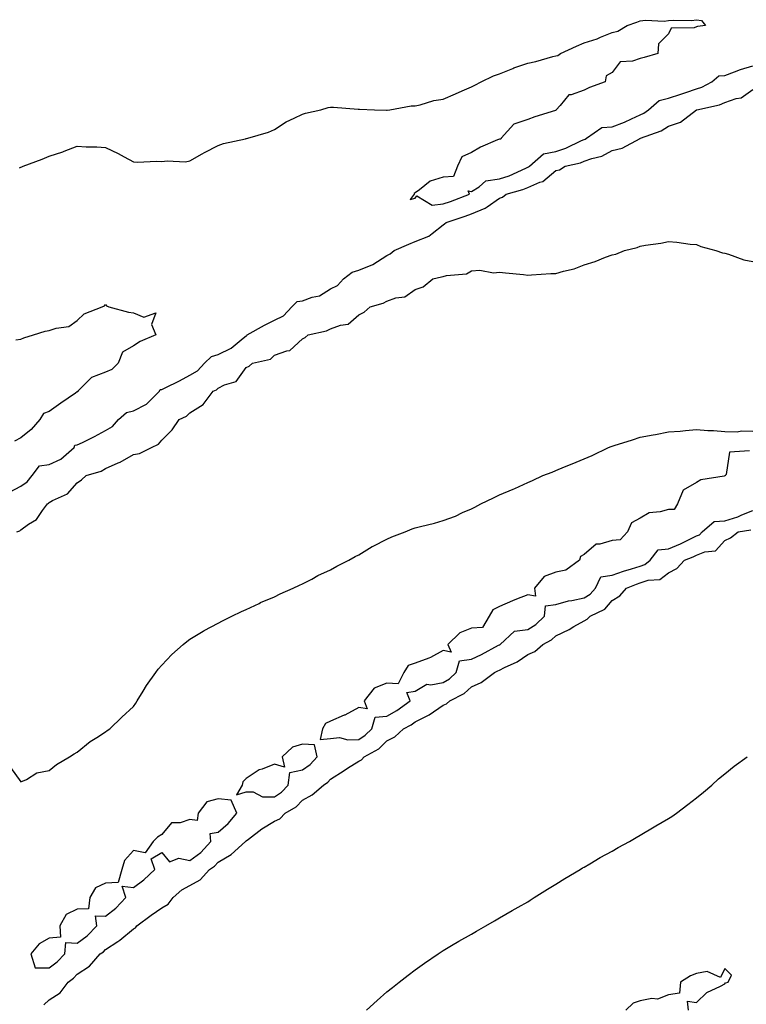
# Model space of a CAD drawing. Units: inches. Extents: x 894563 to 897203, y 7210778 to 7213418.
# Drawn here: x 895818 to 896076, y 7212054 to 7212404 of the extents above; entities that cross this region are included whole.
import ezdxf

# ---------------------------------------------------------------- set-up
doc = ezdxf.new("R2010")
doc.units = ezdxf.units.IN
doc.header["$MEASUREMENT"] = 0
doc.layers.add('Contour_89457210', color=7, linetype='Continuous', true_color=0xfa480b)

msp = doc.modelspace()

# ---------------------------------------------------------------- linework, layer by layer
at = {"layer": 'Contour_89457210'}
for points in [[(895817.47, 7212351.33, 3284), (895818.05, 7212351.59, 3284), (895818.29, 7212351.69, 3284), (895818.78, 7212351.92, 3284), (895825.55, 7212354.42, 3284), (895828.05, 7212355.53, 3284), (895832.89, 7212357.08, 3284), (895833.43, 7212357.29, 3284), (895838.05, 7212358.99, 3284), (895841.19, 7212358.78, 3284), (895844.96, 7212358.83, 3284), (895848.05, 7212358.58, 3284), (895852.54, 7212356.41, 3284), (895854.73, 7212355.24, 3284), (895858.05, 7212353.52, 3284), (895859.49, 7212353.37, 3284), (895866.21, 7212353.76, 3284), (895868.05, 7212353.62, 3284), (895870.01, 7212353.87, 3284), (895876.49, 7212353.48, 3284), (895878.05, 7212353.81, 3284), (895882.42, 7212356.3, 3284), (895883.21, 7212356.76, 3284), (895888.05, 7212359.26, 3284), (895890, 7212359.97, 3284), (895897.82, 7212361.69, 3284), (895898.05, 7212361.76, 3284), (895898.16, 7212361.8, 3284), (895898.61, 7212361.92, 3284), (895905.92, 7212364.05, 3284), (895908.05, 7212364.97, 3284), (895912.23, 7212367.74, 3284), (895915.11, 7212368.97, 3284), (895918.05, 7212370.44, 3284), (895919.16, 7212370.81, 3284), (895924.61, 7212371.92, 3284), (895927.21, 7212372.76, 3284), (895928.05, 7212372.94, 3284), (895929.06, 7212372.94, 3284), (895937.78, 7212372.19, 3284), (895938.05, 7212372.19, 3284), (895938.31, 7212372.17, 3284), (895943.61, 7212371.92, 3284), (895947.94, 7212371.8, 3284), (895948.05, 7212371.8, 3284), (895948.15, 7212371.82, 3284), (895949.03, 7212371.92, 3284), (895956.6, 7212373.37, 3284), (895958.05, 7212373.38, 3284), (895959.82, 7212373.7, 3284), (895964.66, 7212375.3, 3284), (895968.05, 7212375.69, 3284), (895972.38, 7212377.58, 3284), (895974.78, 7212378.66, 3284), (895978.05, 7212380.08, 3284), (895979.23, 7212380.75, 3284), (895981.47, 7212381.92, 3284), (895985.9, 7212384.07, 3284), (895988.05, 7212384.71, 3284), (895992.8, 7212386.67, 3284), (895993.14, 7212386.82, 3284), (895998.05, 7212388.54, 3284), (896000.88, 7212389.09, 3284), (896007.02, 7212390.88, 3284), (896008.05, 7212391.12, 3284), (896008.69, 7212391.28, 3284), (896009.64, 7212391.92, 3284), (896015.43, 7212394.54, 3284), (896018.05, 7212395.77, 3284), (896022.78, 7212397.19, 3284), (896023.88, 7212397.74, 3284), (896028.05, 7212399.48, 3284), (896030.11, 7212399.87, 3284), (896033.34, 7212401.92, 3284), (896036.81, 7212403.17, 3284), (896038.05, 7212403.64, 3284), (896039.92, 7212403.8, 3284), (896046.47, 7212403.5, 3284), (896048.05, 7212403.66, 3284), (896050, 7212403.87, 3284), (896056.23, 7212403.74, 3284), (896058.05, 7212403.99, 3284), (896059.8, 7212403.68, 3284), (896061.22, 7212401.92, 3284), (896058.38, 7212401.59, 3284), (896058.05, 7212401.43, 3284), (896057.21, 7212401.08, 3284), (896048.98, 7212401, 3284), (896048.05, 7212398.95, 3284), (896044.51, 7212395.46, 3284), (896044.31, 7212391.92, 3284), (896039.42, 7212390.55, 3284), (896038.05, 7212390.22, 3284), (896035.32, 7212389.19, 3284), (896030.93, 7212389.03, 3284), (896028.05, 7212385.26, 3284), (896025.93, 7212384.05, 3284), (896025.56, 7212381.92, 3284), (896020.04, 7212379.93, 3284), (896018.05, 7212378.95, 3284), (896013.43, 7212377.29, 3284), (896012.68, 7212377.29, 3284), (896009.62, 7212373.48, 3284), (896008.21, 7212371.92, 3284), (896008.16, 7212371.8, 3284), (896008.05, 7212371.82, 3284), (896007.9, 7212371.76, 3284), (896000.52, 7212369.46, 3284), (895998.05, 7212368.52, 3284), (895993.16, 7212366.8, 3284), (895988.59, 7212361.92, 3284), (895988.45, 7212361.51, 3284), (895988.05, 7212361.57, 3284), (895987.37, 7212361.24, 3284), (895981.3, 7212358.66, 3284), (895978.05, 7212356.74, 3284), (895974.69, 7212355.28, 3284), (895973.09, 7212351.92, 3284), (895971.71, 7212348.27, 3284), (895968.05, 7212348.07, 3284), (895963.42, 7212346.55, 3284), (895959.62, 7212343.48, 3284), (895958.05, 7212342.39, 3284), (895957.75, 7212342.21, 3284), (895957.69, 7212341.92, 3284), (895956.26, 7212340.12, 3284), (895958.05, 7212340.51, 3284), (895958.63, 7212341.33, 3284), (895964.15, 7212338.01, 3284), (895968.05, 7212338.5, 3284), (895970.58, 7212339.38, 3284), (895977.37, 7212341.92, 3284), (895976.84, 7212343.13, 3284), (895978.05, 7212342.97, 3284), (895980.77, 7212344.63, 3284), (895983.21, 7212346.76, 3284), (895988.05, 7212347.37, 3284), (895991.43, 7212348.54, 3284), (895997.39, 7212351.26, 3284), (895998.05, 7212351.53, 3284), (895998.32, 7212351.65, 3284), (895998.63, 7212351.92, 3284), (896003.61, 7212356.35, 3284), (896008.05, 7212357.19, 3284), (896011.64, 7212358.33, 3284), (896017.2, 7212361.08, 3284), (896018.05, 7212361.43, 3284), (896018.41, 7212361.55, 3284), (896018.98, 7212361.92, 3284), (896024.33, 7212365.63, 3284), (896028.05, 7212365.96, 3284), (896032.45, 7212367.53, 3284), (896034.89, 7212368.76, 3284), (896038.05, 7212370.16, 3284), (896039.26, 7212370.71, 3284), (896040.95, 7212371.92, 3284), (896044.71, 7212375.26, 3284), (896048.05, 7212376.04, 3284), (896052.41, 7212377.56, 3284), (896054.27, 7212378.13, 3284), (896058.05, 7212379.38, 3284), (896059.96, 7212380.01, 3284), (896063.4, 7212381.92, 3284), (896065.9, 7212384.07, 3284), (896068.05, 7212384.19, 3284), (896071.55, 7212385.42, 3284), (896073.68, 7212386.3, 3284), (896078.05, 7212387.58, 3284)], [(895813.93, 7212236.04, 3283), (895818.05, 7212238.15, 3283), (895820.28, 7212239.69, 3283), (895822.06, 7212241.92, 3283), (895824.59, 7212245.38, 3283), (895828.05, 7212245.85, 3283), (895832.15, 7212247.82, 3283), (895836.99, 7212251.92, 3283), (895837.23, 7212252.74, 3283), (895838.05, 7212252.82, 3283), (895839.86, 7212253.74, 3283), (895844.19, 7212255.79, 3283), (895848.05, 7212257.97, 3283), (895850.54, 7212259.42, 3283), (895852.64, 7212261.92, 3283), (895855.55, 7212264.42, 3283), (895858.05, 7212265.01, 3283), (895862.65, 7212267.31, 3283), (895867.28, 7212271.92, 3283), (895867.49, 7212272.49, 3283), (895868.05, 7212272.55, 3283), (895869.32, 7212273.19, 3283), (895874.39, 7212275.57, 3283), (895878.05, 7212277.66, 3283), (895880.77, 7212279.21, 3283), (895883.27, 7212281.92, 3283), (895885.67, 7212284.3, 3283), (895888.05, 7212284.97, 3283), (895892.68, 7212287.29, 3283), (895896.92, 7212290.79, 3283), (895898.05, 7212291.67, 3283), (895898.22, 7212291.74, 3283), (895898.39, 7212291.92, 3283), (895904.57, 7212295.4, 3283), (895908.05, 7212297.17, 3283), (895911.25, 7212298.72, 3283), (895914.25, 7212301.92, 3283), (895916.17, 7212303.8, 3283), (895918.05, 7212304.11, 3283), (895921.47, 7212305.34, 3283), (895924.1, 7212305.87, 3283), (895928.05, 7212308.27, 3283), (895930.45, 7212309.52, 3283), (895932.67, 7212311.92, 3283), (895935.71, 7212314.26, 3283), (895938.05, 7212314.99, 3283), (895943.06, 7212316.92, 3283), (895948.05, 7212320.2, 3283), (895949.24, 7212320.73, 3283), (895950.65, 7212321.92, 3283), (895955.77, 7212324.21, 3283), (895958.05, 7212325.18, 3283), (895962.97, 7212327, 3283), (895964.15, 7212328.01, 3283), (895968.05, 7212331.12, 3283), (895968.54, 7212331.43, 3283), (895969.08, 7212331.92, 3283), (895975.82, 7212334.15, 3283), (895978.05, 7212334.95, 3283), (895982.98, 7212337, 3283), (895983.62, 7212337.49, 3283), (895988.05, 7212340.61, 3283), (895989.06, 7212340.9, 3283), (895990.43, 7212341.92, 3283), (895996.31, 7212343.66, 3283), (895998.05, 7212344.36, 3283), (896002.37, 7212346.24, 3283), (896003.46, 7212346.51, 3283), (896008.05, 7212350.36, 3283), (896009.32, 7212350.65, 3283), (896011.4, 7212351.92, 3283), (896016.81, 7212353.15, 3283), (896018.05, 7212353.68, 3283), (896020.8, 7212354.67, 3283), (896024.43, 7212355.53, 3283), (896028.05, 7212357.51, 3283), (896031.61, 7212358.37, 3283), (896037.94, 7212361.8, 3283), (896038.05, 7212361.86, 3283), (896038.1, 7212361.88, 3283), (896038.15, 7212361.92, 3283), (896045.48, 7212364.48, 3283), (896048.05, 7212366.16, 3283), (896052.38, 7212367.58, 3283), (896057.95, 7212371.92, 3283), (896058.02, 7212371.94, 3283), (896058.05, 7212371.96, 3283), (896058.1, 7212371.98, 3283), (896066.23, 7212373.74, 3283), (896068.05, 7212374.58, 3283), (896072.09, 7212375.96, 3283), (896073.82, 7212376.16, 3283), (896078.05, 7212379.19, 3283)], [(895816.6, 7212221.92, 3282), (895817.69, 7212222.29, 3282), (895818.05, 7212222.68, 3282), (895820.74, 7212224.62, 3282), (895823.59, 7212226.37, 3282), (895825.7, 7212229.58, 3282), (895827.46, 7212231.92, 3282), (895827.84, 7212232.13, 3282), (895828.05, 7212232.43, 3282), (895829.25, 7212233.11, 3282), (895834.54, 7212235.44, 3282), (895838.05, 7212239.32, 3282), (895839.59, 7212240.38, 3282), (895841.21, 7212241.92, 3282), (895846.48, 7212243.48, 3282), (895848.05, 7212244.52, 3282), (895852.59, 7212246.47, 3282), (895853.27, 7212246.71, 3282), (895858.05, 7212249.42, 3282), (895860.18, 7212249.79, 3282), (895864.46, 7212251.92, 3282), (895866.88, 7212253.09, 3282), (895868.05, 7212254.56, 3282), (895871.76, 7212258.21, 3282), (895874.28, 7212261.92, 3282), (895876.9, 7212263.07, 3282), (895878.05, 7212264.3, 3282), (895882.74, 7212267.23, 3282), (895886.33, 7212271.92, 3282), (895887.54, 7212272.43, 3282), (895888.05, 7212272.99, 3282), (895890.3, 7212274.17, 3282), (895894.54, 7212275.44, 3282), (895898.05, 7212280.38, 3282), (895899.14, 7212280.83, 3282), (895900.34, 7212281.92, 3282), (895906.7, 7212283.27, 3282), (895908.05, 7212284.73, 3282), (895912.45, 7212286.31, 3282), (895913.57, 7212286.41, 3282), (895918.05, 7212290.55, 3282), (895918.98, 7212291, 3282), (895920.01, 7212291.92, 3282), (895926.59, 7212293.37, 3282), (895928.05, 7212294.09, 3282), (895931.52, 7212295.4, 3282), (895934.24, 7212295.73, 3282), (895938.05, 7212299.11, 3282), (895939.99, 7212299.99, 3282), (895942.1, 7212301.92, 3282), (895946.73, 7212303.25, 3282), (895948.05, 7212303.99, 3282), (895951.23, 7212305.1, 3282), (895954.43, 7212305.53, 3282), (895958.05, 7212308.03, 3282), (895960.88, 7212309.09, 3282), (895964.4, 7212311.92, 3282), (895967.4, 7212312.58, 3282), (895968.05, 7212312.74, 3282), (895969.24, 7212313.11, 3282), (895976.34, 7212313.64, 3282), (895978.05, 7212314.75, 3282), (895981.08, 7212314.95, 3282), (895985.91, 7212314.05, 3282), (895988.05, 7212314.28, 3282), (895990.14, 7212314.01, 3282), (895996.59, 7212313.38, 3282), (895998.05, 7212313.19, 3282), (895999.38, 7212313.25, 3282), (896006.26, 7212313.72, 3282), (896008.05, 7212313.8, 3282), (896010.75, 7212314.62, 3282), (896014.54, 7212315.44, 3282), (896018.05, 7212316.86, 3282), (896021.98, 7212317.99, 3282), (896025.72, 7212319.6, 3282), (896028.05, 7212320.42, 3282), (896029.32, 7212320.65, 3282), (896032.49, 7212321.92, 3282), (896036.93, 7212323.03, 3282), (896038.05, 7212323.46, 3282), (896039.94, 7212323.81, 3282), (896045.39, 7212324.58, 3282), (896048.05, 7212325.12, 3282), (896051.06, 7212324.93, 3282), (896055.7, 7212324.26, 3282), (896058.05, 7212324.07, 3282), (896059.55, 7212323.42, 3282), (896064.92, 7212321.92, 3282), (896067.25, 7212321.12, 3282), (896068.05, 7212320.96, 3282), (896069.32, 7212320.65, 3282), (896074.81, 7212318.68, 3282), (896078.05, 7212318.07, 3282)], [(895816.27, 7212290.14, 3283), (895818.05, 7212290.49, 3283), (895819.1, 7212290.87, 3283), (895822.5, 7212291.92, 3283), (895826.66, 7212293.31, 3283), (895828.05, 7212293.56, 3283), (895830.53, 7212294.4, 3283), (895835.02, 7212294.95, 3283), (895838.05, 7212297.02, 3283), (895840.53, 7212299.44, 3283), (895846.87, 7212301.92, 3283), (895847.67, 7212302.29, 3283), (895848.05, 7212302.74, 3283), (895848.45, 7212302.33, 3283), (895849.24, 7212301.92, 3283), (895856.21, 7212300.08, 3283), (895858.05, 7212299.83, 3283), (895861.69, 7212298.29, 3283), (895865.92, 7212299.79, 3283), (895864.39, 7212295.59, 3283), (895865.92, 7212291.92, 3283), (895860.34, 7212289.63, 3283), (895858.05, 7212288.03, 3283), (895854.15, 7212285.83, 3283), (895852.59, 7212281.92, 3283), (895850.36, 7212279.62, 3283), (895848.05, 7212278.66, 3283), (895843.11, 7212276.86, 3283), (895838.28, 7212271.92, 3283), (895838.23, 7212271.74, 3283), (895838.05, 7212271.72, 3283), (895837.39, 7212271.26, 3283), (895832.25, 7212267.72, 3283), (895828.05, 7212264.69, 3283), (895826, 7212263.97, 3283), (895824.73, 7212261.92, 3283), (895821.66, 7212258.31, 3283), (895818.05, 7212255.42, 3283), (895815.8, 7212254.17, 3283)], [(895814.28, 7212138.15, 3281), (895818.05, 7212133.05, 3281), (895820.01, 7212133.87, 3281), (895823.7, 7212136.28, 3281), (895828.05, 7212137.1, 3281), (895830.69, 7212139.28, 3281), (895835.26, 7212141.92, 3281), (895836.89, 7212143.09, 3281), (895838.05, 7212143.66, 3281), (895842.6, 7212147.37, 3281), (895844.98, 7212148.85, 3281), (895848.05, 7212150.87, 3281), (895848.67, 7212151.3, 3281), (895849.55, 7212151.92, 3281), (895853.91, 7212156.06, 3281), (895858.05, 7212159.85, 3281), (895858.88, 7212161.1, 3281), (895859.31, 7212161.92, 3281), (895861.49, 7212165.36, 3281), (895862.67, 7212167.29, 3281), (895865.96, 7212171.92, 3281), (895866.83, 7212173.15, 3281), (895868.05, 7212174.6, 3281), (895871.58, 7212178.38, 3281), (895875.71, 7212181.92, 3281), (895876.96, 7212183.01, 3281), (895878.05, 7212183.8, 3281), (895882.79, 7212186.67, 3281), (895883.11, 7212186.86, 3281), (895888.05, 7212189.46, 3281), (895889.61, 7212190.36, 3281), (895892.94, 7212191.92, 3281), (895896.36, 7212193.62, 3281), (895898.05, 7212194.3, 3281), (895902.66, 7212196.53, 3281), (895903.17, 7212196.8, 3281), (895908.05, 7212198.83, 3281), (895910.08, 7212199.89, 3281), (895914.7, 7212201.92, 3281), (895916.94, 7212203.03, 3281), (895918.05, 7212203.48, 3281), (895921.31, 7212205.18, 3281), (895923.55, 7212206.41, 3281), (895928.05, 7212208.5, 3281), (895930.2, 7212209.77, 3281), (895934.45, 7212211.92, 3281), (895936.75, 7212213.23, 3281), (895938.05, 7212213.83, 3281), (895942.83, 7212216.71, 3281), (895943.1, 7212216.86, 3281), (895948.05, 7212219.4, 3281), (895949.83, 7212220.14, 3281), (895954.53, 7212221.92, 3281), (895957, 7212222.97, 3281), (895958.05, 7212223.35, 3281), (895960.02, 7212223.89, 3281), (895964.9, 7212225.06, 3281), (895968.05, 7212226, 3281), (895972.4, 7212227.56, 3281), (895974.92, 7212228.8, 3281), (895978.05, 7212230.16, 3281), (895979.22, 7212230.75, 3281), (895981.38, 7212231.92, 3281), (895985.91, 7212234.05, 3281), (895988.05, 7212235.05, 3281), (895992.88, 7212237.08, 3281), (895993.53, 7212237.41, 3281), (895998.05, 7212239.48, 3281), (895999.79, 7212240.18, 3281), (896003.38, 7212241.92, 3281), (896006.75, 7212243.21, 3281), (896008.05, 7212243.78, 3281), (896011.17, 7212245.05, 3281), (896013.89, 7212246.08, 3281), (896018.05, 7212247.94, 3281), (896020.89, 7212249.07, 3281), (896026.8, 7212251.92, 3281), (896027.7, 7212252.27, 3281), (896028.05, 7212252.41, 3281), (896028.78, 7212252.64, 3281), (896035.33, 7212254.65, 3281), (896038.05, 7212255.61, 3281), (896042.56, 7212256.43, 3281), (896043.43, 7212256.55, 3281), (896048.05, 7212257.47, 3281), (896052.21, 7212257.76, 3281), (896054.12, 7212257.99, 3281), (896058.05, 7212258.29, 3281), (896062.02, 7212257.96, 3281), (896064.09, 7212257.96, 3281), (896068.05, 7212257.58, 3281), (896072.45, 7212257.53, 3281), (896073.97, 7212257.84, 3281), (896078.05, 7212257.74, 3281)], [(896076.86, 7212250.73, 3281), (896069.69, 7212250.28, 3281), (896068.49, 7212242.35, 3281), (896068.24, 7212241.92, 3281), (896068.17, 7212241.8, 3281), (896068.05, 7212241.8, 3281), (896067.88, 7212241.74, 3281), (896059.52, 7212240.46, 3281), (896058.05, 7212239.5, 3281), (896053.26, 7212236.71, 3281), (896051.29, 7212231.92, 3281), (896050.08, 7212229.89, 3281), (896048.05, 7212229.89, 3281), (896045.13, 7212229.01, 3281), (896041.21, 7212228.76, 3281), (896038.05, 7212226.76, 3281), (896034.86, 7212225.1, 3281), (896033.55, 7212221.92, 3281), (896030.87, 7212219.09, 3281), (896028.05, 7212218.85, 3281), (896023.65, 7212217.53, 3281), (896022.42, 7212217.55, 3281), (896018.05, 7212213.91, 3281), (896016.78, 7212213.19, 3281), (896016.39, 7212211.92, 3281), (896011.61, 7212208.37, 3281), (896008.05, 7212207.64, 3281), (896003.84, 7212206.12, 3281), (896000.51, 7212201.92, 3281), (896000.86, 7212199.11, 3281), (895998.05, 7212199.58, 3281), (895994.09, 7212197.96, 3281), (895992.59, 7212197.37, 3281), (895988.05, 7212195.4, 3281), (895985.7, 7212194.26, 3281), (895984.33, 7212191.92, 3281), (895982.02, 7212187.96, 3281), (895978.05, 7212187.76, 3281), (895973.91, 7212186.06, 3281), (895969.73, 7212181.92, 3281), (895970.81, 7212179.17, 3281), (895968.05, 7212179.81, 3281), (895963.46, 7212177.33, 3281), (895962.96, 7212177.02, 3281), (895958.05, 7212175.26, 3281), (895955.57, 7212174.4, 3281), (895954.01, 7212171.92, 3281), (895952.08, 7212167.9, 3281), (895948.05, 7212168.13, 3281), (895943.53, 7212166.43, 3281), (895939.93, 7212161.92, 3281), (895940.97, 7212158.99, 3281), (895938.05, 7212159.5, 3281), (895933.12, 7212156.84, 3281), (895932.9, 7212156.76, 3281), (895928.05, 7212154.65, 3281), (895926.2, 7212153.78, 3281), (895925.21, 7212151.92, 3281), (895924.3, 7212148.17, 3281), (895928.05, 7212148.44, 3281), (895931.17, 7212148.8, 3281), (895934.1, 7212147.97, 3281), (895938.05, 7212148.19, 3281), (895940.34, 7212149.63, 3281), (895942.69, 7212151.92, 3281), (895943.88, 7212156.1, 3281), (895948.05, 7212156.45, 3281), (895951.5, 7212158.46, 3281), (895956.28, 7212161.92, 3281), (895955.08, 7212164.89, 3281), (895958.05, 7212165.34, 3281), (895962.16, 7212167.8, 3281), (895963.66, 7212167.53, 3281), (895968.05, 7212168.42, 3281), (895970.25, 7212169.71, 3281), (895972.62, 7212171.92, 3281), (895973.82, 7212176.14, 3281), (895978.05, 7212176.65, 3281), (895981.6, 7212178.37, 3281), (895987.73, 7212181.61, 3281), (895988.05, 7212181.76, 3281), (895988.15, 7212181.82, 3281), (895988.29, 7212181.92, 3281), (895993.37, 7212186.59, 3281), (895998.05, 7212187.23, 3281), (896000.96, 7212189.01, 3281), (896004.02, 7212191.92, 3281), (896004.35, 7212195.61, 3281), (896008.05, 7212196.12, 3281), (896012.53, 7212197.43, 3281), (896013.67, 7212197.55, 3281), (896018.05, 7212198.48, 3281), (896020.18, 7212199.79, 3281), (896022.11, 7212201.92, 3281), (896024.04, 7212205.92, 3281), (896028.05, 7212206.51, 3281), (896032.02, 7212207.96, 3281), (896034.9, 7212208.78, 3281), (896038.05, 7212209.79, 3281), (896039.64, 7212210.32, 3281), (896041.51, 7212211.92, 3281), (896044.38, 7212215.59, 3281), (896048.05, 7212215.94, 3281), (896052.28, 7212217.68, 3281), (896055.39, 7212219.26, 3281), (896058.05, 7212220.51, 3281), (896059.06, 7212220.9, 3281), (896060.02, 7212221.92, 3281), (896064.33, 7212225.63, 3281), (896068.05, 7212225.9, 3281), (896072.7, 7212227.27, 3281), (896074.08, 7212227.96, 3281), (896078.05, 7212229.56, 3281)], [(895826.2, 7212053.78, 3280), (895828.05, 7212055.61, 3280), (895831.91, 7212058.05, 3280), (895834.81, 7212061.92, 3280), (895836.73, 7212063.25, 3280), (895838.05, 7212064.67, 3280), (895842.37, 7212067.6, 3280), (895846.2, 7212071.92, 3280), (895847.3, 7212072.68, 3280), (895848.05, 7212073.48, 3280), (895852.46, 7212076.33, 3280), (895853.2, 7212076.76, 3280), (895858.05, 7212080.83, 3280), (895858.74, 7212081.24, 3280), (895859.25, 7212081.92, 3280), (895864.24, 7212085.73, 3280), (895868.05, 7212088.31, 3280), (895870.32, 7212089.65, 3280), (895872.11, 7212091.92, 3280), (895875.24, 7212094.73, 3280), (895878.05, 7212096.2, 3280), (895881.69, 7212098.29, 3280), (895885.02, 7212101.92, 3280), (895886.84, 7212103.13, 3280), (895888.05, 7212104.52, 3280), (895892.66, 7212107.31, 3280), (895897.83, 7212111.92, 3280), (895897.95, 7212112.02, 3280), (895898.05, 7212112.13, 3280), (895898.87, 7212112.74, 3280), (895903.62, 7212116.35, 3280), (895908.05, 7212119.05, 3280), (895909.99, 7212119.97, 3280), (895911.85, 7212121.92, 3280), (895915.76, 7212124.21, 3280), (895918.05, 7212126.61, 3280), (895921.53, 7212128.44, 3280), (895925.52, 7212131.92, 3280), (895927.04, 7212132.94, 3280), (895928.05, 7212134.01, 3280), (895932.79, 7212137.17, 3280), (895934.07, 7212137.94, 3280), (895938.05, 7212140.38, 3280), (895939.05, 7212140.92, 3280), (895939.92, 7212141.92, 3280), (895945.15, 7212144.81, 3280), (895948.05, 7212147.62, 3280), (895950.86, 7212149.11, 3280), (895953.92, 7212151.92, 3280), (895956.59, 7212153.38, 3280), (895958.05, 7212154.4, 3280), (895963.04, 7212156.92, 3280), (895963.05, 7212156.92, 3280), (895968.05, 7212160.36, 3280), (895969.17, 7212160.81, 3280), (895970.35, 7212161.92, 3280), (895975.47, 7212164.5, 3280), (895978.05, 7212166.84, 3280), (895981.56, 7212168.4, 3280), (895986.24, 7212171.92, 3280), (895987.47, 7212172.51, 3280), (895988.05, 7212172.8, 3280), (895989.86, 7212173.74, 3280), (895994.27, 7212175.71, 3280), (895998.05, 7212178.31, 3280), (896000.61, 7212179.36, 3280), (896003.39, 7212181.92, 3280), (896006.45, 7212183.52, 3280), (896008.05, 7212185.03, 3280), (896012.73, 7212187.23, 3280), (896014.38, 7212188.25, 3280), (896018.05, 7212190.36, 3280), (896019.13, 7212190.85, 3280), (896020.19, 7212191.92, 3280), (896025.45, 7212194.52, 3280), (896028.05, 7212197.53, 3280), (896030.82, 7212199.15, 3280), (896033.09, 7212201.92, 3280), (896036.64, 7212203.33, 3280), (896038.05, 7212203.8, 3280), (896040.86, 7212204.73, 3280), (896044.93, 7212205.05, 3280), (896048.05, 7212207.41, 3280), (896051.01, 7212208.97, 3280), (896053.72, 7212211.92, 3280), (896056.88, 7212213.09, 3280), (896058.05, 7212213.64, 3280), (896060.92, 7212214.79, 3280), (896064.74, 7212215.24, 3280), (896068.05, 7212218.89, 3280), (896070.11, 7212219.85, 3280), (896072.84, 7212221.92, 3280), (896077.25, 7212222.72, 3280)], [(895940.79, 7212051.92, 3279), (895944.55, 7212055.42, 3279), (895948.05, 7212058.5, 3279), (895949.97, 7212060.01, 3279), (895952.43, 7212061.92, 3279), (895955.56, 7212064.42, 3279), (895958.05, 7212066.3, 3279), (895961.36, 7212068.62, 3279), (895966.26, 7212071.92, 3279), (895967.31, 7212072.66, 3279), (895968.05, 7212073.11, 3279), (895971.01, 7212074.87, 3279), (895973.55, 7212076.41, 3279), (895978.05, 7212078.99, 3279), (895979.91, 7212080.06, 3279), (895983.22, 7212081.92, 3279), (895986.23, 7212083.74, 3279), (895988.05, 7212084.69, 3279), (895992.58, 7212087.39, 3279), (895994.7, 7212088.56, 3279), (895998.05, 7212090.47, 3279), (895998.95, 7212091.02, 3279), (896000.39, 7212091.92, 3279), (896005.04, 7212094.93, 3279), (896008.05, 7212096.67, 3279), (896011.27, 7212098.7, 3279), (896016.67, 7212101.92, 3279), (896017.49, 7212102.49, 3279), (896018.05, 7212102.78, 3279), (896020.13, 7212103.99, 3279), (896023.77, 7212106.2, 3279), (896028.05, 7212108.5, 3279), (896030.22, 7212109.75, 3279), (896034.26, 7212111.92, 3279), (896036.62, 7212113.35, 3279), (896038.05, 7212114.09, 3279), (896042.92, 7212117.06, 3279), (896043.52, 7212117.39, 3279), (896048.05, 7212120.01, 3279), (896049.2, 7212120.77, 3279), (896050.86, 7212121.92, 3279), (896054.91, 7212125.06, 3279), (896058.05, 7212127.35, 3279), (896060.51, 7212129.46, 3279), (896063.42, 7212131.92, 3279), (896065.81, 7212134.17, 3279), (896068.05, 7212135.9, 3279), (896071.34, 7212138.62, 3279), (896076.05, 7212141.92, 3279)], [(896055.17, 7212051.92, 3279), (896054.79, 7212055.18, 3279), (896058.05, 7212054.65, 3279), (896061.73, 7212058.25, 3279), (896066.59, 7212060.46, 3279), (896068.05, 7212061.3, 3279), (896068.35, 7212061.63, 3279), (896069.26, 7212061.92, 3279), (896070.48, 7212064.34, 3279), (896068.05, 7212066.78, 3279), (896066.49, 7212063.48, 3279), (896061.82, 7212065.69, 3279), (896058.05, 7212064.95, 3279), (896055.82, 7212064.15, 3279), (896052.35, 7212061.92, 3279), (896052.01, 7212057.96, 3279), (896048.05, 7212057.43, 3279), (896044.14, 7212055.83, 3279), (896042.18, 7212056.04, 3279), (896038.05, 7212055.28, 3279), (896035.51, 7212054.46, 3279), (896032.87, 7212051.92, 3279)]]:
    msp.add_polyline3d(points, dxfattribs=at)
for points in [[(895908.05, 7212127.74, 3281), (895910.56, 7212129.4, 3281), (895912.98, 7212131.92, 3281), (895913.59, 7212136.37, 3281), (895918.05, 7212137.31, 3281), (895920.72, 7212139.24, 3281), (895923.29, 7212141.92, 3281), (895922.36, 7212146.24, 3281), (895918.05, 7212146.43, 3281), (895914.54, 7212145.44, 3281), (895910.87, 7212141.92, 3281), (895911.71, 7212138.27, 3281), (895908.05, 7212139.36, 3281), (895903.75, 7212137.62, 3281), (895902.64, 7212137.33, 3281), (895898.05, 7212134.28, 3281), (895896.88, 7212133.09, 3281), (895896.63, 7212131.92, 3281), (895894.63, 7212128.5, 3281), (895898.05, 7212129.52, 3281), (895900.49, 7212129.48, 3281), (895903.89, 7212127.76, 3281)], [(895828.05, 7212066.92, 3281), (895830.93, 7212069.05, 3281), (895833.61, 7212071.92, 3281), (895833.96, 7212076, 3281), (895838.05, 7212075.77, 3281), (895841.59, 7212078.37, 3281), (895844.94, 7212081.92, 3281), (895844.46, 7212085.51, 3281), (895848.05, 7212085.34, 3281), (895851.75, 7212088.21, 3281), (895855.29, 7212091.92, 3281), (895854, 7212095.96, 3281), (895858.05, 7212095.47, 3281), (895861.66, 7212098.31, 3281), (895865.6, 7212101.92, 3281), (895864.26, 7212105.71, 3281), (895868.05, 7212107.94, 3281), (895870.79, 7212104.65, 3281), (895874.06, 7212105.9, 3281), (895878.05, 7212105.12, 3281), (895881.98, 7212107.99, 3281), (895885.5, 7212111.92, 3281), (895885.23, 7212114.73, 3281), (895888.05, 7212115.22, 3281), (895891.68, 7212118.29, 3281), (895894.73, 7212121.92, 3281), (895892.71, 7212126.59, 3281), (895888.05, 7212127.04, 3281), (895884.02, 7212125.94, 3281), (895880.98, 7212121.92, 3281), (895880.65, 7212119.32, 3281), (895878.05, 7212119.69, 3281), (895874.61, 7212118.48, 3281), (895871.5, 7212118.46, 3281), (895868.05, 7212114.4, 3281), (895866.51, 7212113.46, 3281), (895864.95, 7212111.92, 3281), (895862.17, 7212107.8, 3281), (895858.05, 7212108.68, 3281), (895854.79, 7212105.18, 3281), (895853.84, 7212101.92, 3281), (895852.62, 7212097.35, 3281), (895848.05, 7212097.04, 3281), (895844.55, 7212095.42, 3281), (895842.53, 7212091.92, 3281), (895842.04, 7212087.94, 3281), (895838.05, 7212087.8, 3281), (895834.09, 7212085.88, 3281), (895831.81, 7212081.92, 3281), (895832.12, 7212077.86, 3281), (895828.05, 7212077.56, 3281), (895824.46, 7212075.51, 3281), (895821.56, 7212071.92, 3281), (895823.05, 7212066.92, 3281)]]:
    msp.add_polyline3d(points, close=True, dxfattribs=at)

doc.saveas('drawing.dxf')
